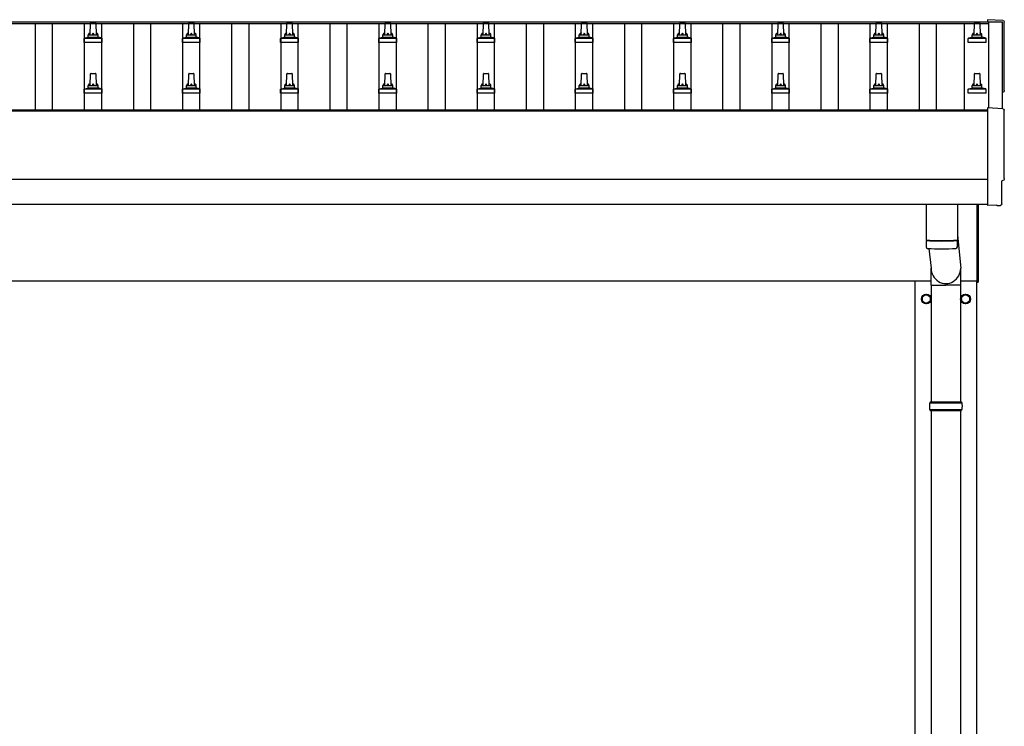
# Model space of a CAD drawing. Units: millimetres. Extents: x 0 to 29435, y 0 to 20790.
# Drawn here: x 6240 to 8245, y 9160 to 10598 of the extents above; entities that cross this region are included whole.
import ezdxf

# ---------------------------------------------------------------- set-up
doc = ezdxf.new("R2010")
doc.units = ezdxf.units.MM
doc.layers.add('YKK_13', color=4, linetype='Continuous', lineweight=30)
doc.layers.add('YKK_A1', color=4, linetype='Continuous', lineweight=30)

msp = doc.modelspace()

# ---------------------------------------------------------------- linework, layer by layer
at = {"layer": 'YKK_13'}
for p, q in [((6383.5, 10567.1), (6384.2, 10590.6)), ((6385.2, 10591.6), (6393.8, 10591.6)), ((6394.8, 10590.6), (6395.5, 10567.1)), ((6583.5, 10567.1), (6584.2, 10590.6)), ((6585.2, 10591.6), (6593.8, 10591.6)), ((6594.8, 10590.6), (6595.5, 10567.1)), ((6783.5, 10567.1), (6784.2, 10590.6)), ((6785.2, 10591.6), (6793.8, 10591.6)), ((6794.8, 10590.6), (6795.5, 10567.1)), ((6983.5, 10567.1), (6984.2, 10590.6)), ((6985.2, 10591.6), (6993.8, 10591.6)), ((6994.8, 10590.6), (6995.5, 10567.1)), ((7183.5, 10567.1), (7184.2, 10590.6)), ((7185.2, 10591.6), (7193.8, 10591.6)), ((7194.8, 10590.6), (7195.5, 10567.1)), ((7383.5, 10567.1), (7384.2, 10590.6)), ((7385.2, 10591.6), (7393.8, 10591.6)), ((7394.8, 10590.6), (7395.5, 10567.1)), ((7583.5, 10567.1), (7584.2, 10590.6)), ((7585.2, 10591.6), (7593.8, 10591.6)), ((7594.8, 10590.6), (7595.5, 10567.1)), ((7783.5, 10567.1), (7784.2, 10590.6)), ((7785.2, 10591.6), (7793.8, 10591.6)), ((7794.8, 10590.6), (7795.5, 10567.1)), ((7983.5, 10567.1), (7984.2, 10590.6)), ((7985.2, 10591.6), (7993.8, 10591.6)), ((7994.8, 10590.6), (7995.5, 10567.1)), ((8183.5, 10567.1), (8184.2, 10590.6)), ((8185.2, 10591.6), (8193.8, 10591.6)), ((8194.8, 10590.6), (8195.5, 10567.1)), ((8242.1, 10596), (8210.5, 10597.7)), ((8210.5, 10597.7), (8210.5, 10593.6)), ((6379.5, 10562.9), (6379.5, 10567.1)), ((6380.5, 10567.1), (6398.5, 10567.1)), ((6399.5, 10562.9), (6399.5, 10567.1)), ((6579.5, 10562.9), (6579.5, 10567.1)), ((6580.5, 10567.1), (6598.5, 10567.1)), ((6599.5, 10562.9), (6599.5, 10567.1)), ((6779.5, 10562.9), (6779.5, 10567.1)), ((6780.5, 10567.1), (6798.5, 10567.1)), ((6799.5, 10562.9), (6799.5, 10567.1)), ((6979.5, 10562.9), (6979.5, 10567.1)), ((6980.5, 10567.1), (6998.5, 10567.1)), ((6999.5, 10562.9), (6999.5, 10567.1)), ((7179.5, 10562.9), (7179.5, 10567.1)), ((7180.5, 10567.1), (7198.5, 10567.1)), ((7199.5, 10562.9), (7199.5, 10567.1)), ((7379.5, 10562.9), (7379.5, 10567.1)), ((7380.5, 10567.1), (7398.5, 10567.1)), ((7399.5, 10562.9), (7399.5, 10567.1)), ((7579.5, 10562.9), (7579.5, 10567.1)), ((7580.5, 10567.1), (7598.5, 10567.1)), ((7599.5, 10562.9), (7599.5, 10567.1)), ((7779.5, 10562.9), (7779.5, 10567.1)), ((7780.5, 10567.1), (7798.5, 10567.1)), ((7799.5, 10562.9), (7799.5, 10567.1)), ((7979.5, 10562.9), (7979.5, 10567.1)), ((7980.5, 10567.1), (7998.5, 10567.1)), ((7999.5, 10562.9), (7999.5, 10567.1)), ((8179.5, 10562.9), (8179.5, 10567.1)), ((8180.5, 10567.1), (8198.5, 10567.1)), ((8199.5, 10562.9), (8199.5, 10567.1)), ((6371.2, 10551.6), (6371.2, 10559.3)), ((6407.7, 10551.6), (6371.2, 10551.6)), ((6371.6, 10560.1), (6407.4, 10560.1)), ((6372, 10560.3), (6378.7, 10561.9)), ((6379.1, 10562.1), (6399.9, 10562.1)), ((6407, 10560.3), (6400.3, 10561.9)), ((6407.7, 10551.6), (6407.7, 10559.3)), ((6571.2, 10551.6), (6571.2, 10559.3)), ((6607.7, 10551.6), (6571.2, 10551.6)), ((6571.6, 10560.1), (6607.4, 10560.1)), ((6572, 10560.3), (6578.7, 10561.9)), ((6579.1, 10562.1), (6599.9, 10562.1)), ((6607, 10560.3), (6600.3, 10561.9)), ((6607.7, 10551.6), (6607.7, 10559.3)), ((6771.2, 10551.6), (6771.2, 10559.3)), ((6807.7, 10551.6), (6771.2, 10551.6)), ((6771.6, 10560.1), (6807.4, 10560.1)), ((6772, 10560.3), (6778.7, 10561.9)), ((6779.1, 10562.1), (6799.9, 10562.1)), ((6807, 10560.3), (6800.3, 10561.9)), ((6807.7, 10551.6), (6807.7, 10559.3)), ((6971.2, 10551.6), (6971.2, 10559.3)), ((7007.7, 10551.6), (6971.2, 10551.6)), ((6971.6, 10560.1), (7007.4, 10560.1)), ((6972, 10560.3), (6978.7, 10561.9)), ((6979.1, 10562.1), (6999.9, 10562.1)), ((7007, 10560.3), (7000.3, 10561.9)), ((7007.7, 10551.6), (7007.7, 10559.3)), ((7171.2, 10551.6), (7171.2, 10559.3)), ((7207.7, 10551.6), (7171.2, 10551.6)), ((7171.6, 10560.1), (7207.4, 10560.1)), ((7172, 10560.3), (7178.7, 10561.9)), ((7179.1, 10562.1), (7199.9, 10562.1)), ((7207, 10560.3), (7200.3, 10561.9)), ((7207.7, 10551.6), (7207.7, 10559.3)), ((7371.2, 10551.6), (7371.2, 10559.3)), ((7407.7, 10551.6), (7371.2, 10551.6)), ((7371.6, 10560.1), (7407.4, 10560.1)), ((7372, 10560.3), (7378.7, 10561.9)), ((7379.1, 10562.1), (7399.9, 10562.1)), ((7407, 10560.3), (7400.3, 10561.9)), ((7407.7, 10551.6), (7407.7, 10559.3)), ((7571.2, 10551.6), (7571.2, 10559.3)), ((7607.7, 10551.6), (7571.2, 10551.6)), ((7571.6, 10560.1), (7607.4, 10560.1)), ((7572, 10560.3), (7578.7, 10561.9)), ((7579.1, 10562.1), (7599.9, 10562.1)), ((7607, 10560.3), (7600.3, 10561.9)), ((7607.7, 10551.6), (7607.7, 10559.3)), ((7771.2, 10551.6), (7771.2, 10559.3)), ((7807.7, 10551.6), (7771.2, 10551.6)), ((7771.6, 10560.1), (7807.4, 10560.1)), ((7772, 10560.3), (7778.7, 10561.9)), ((7779.1, 10562.1), (7799.9, 10562.1)), ((7807, 10560.3), (7800.3, 10561.9)), ((7807.7, 10551.6), (7807.7, 10559.3)), ((7971.2, 10551.6), (7971.2, 10559.3)), ((8007.7, 10551.6), (7971.2, 10551.6)), ((7971.6, 10560.1), (8007.4, 10560.1)), ((7972, 10560.3), (7978.7, 10561.9)), ((7979.1, 10562.1), (7999.9, 10562.1)), ((8007, 10560.3), (8000.3, 10561.9)), ((8007.7, 10551.6), (8007.7, 10559.3)), ((8171.2, 10551.6), (8171.2, 10559.3)), ((8207.7, 10551.6), (8171.2, 10551.6)), ((8171.6, 10560.1), (8207.4, 10560.1)), ((8172, 10560.3), (8178.7, 10561.9)), ((8179.1, 10562.1), (8199.9, 10562.1)), ((8207, 10560.3), (8200.3, 10561.9)), ((8207.7, 10551.6), (8207.7, 10559.3)), ((6383.5, 10463.8), (6384.2, 10487.3)), ((6385.2, 10488.3), (6393.8, 10488.3)), ((6394.8, 10487.3), (6395.5, 10463.8)), ((6583.5, 10463.8), (6584.2, 10487.3)), ((6585.2, 10488.3), (6593.8, 10488.3)), ((6594.8, 10487.3), (6595.5, 10463.8)), ((6783.5, 10463.8), (6784.2, 10487.3)), ((6785.2, 10488.3), (6793.8, 10488.3)), ((6794.8, 10487.3), (6795.5, 10463.8)), ((6983.5, 10463.8), (6984.2, 10487.3)), ((6985.2, 10488.3), (6993.8, 10488.3)), ((6994.8, 10487.3), (6995.5, 10463.8)), ((7183.5, 10463.8), (7184.2, 10487.3)), ((7185.2, 10488.3), (7193.8, 10488.3)), ((7194.8, 10487.3), (7195.5, 10463.8)), ((7383.5, 10463.8), (7384.2, 10487.3)), ((7385.2, 10488.3), (7393.8, 10488.3)), ((7394.8, 10487.3), (7395.5, 10463.8)), ((7583.5, 10463.8), (7584.2, 10487.3)), ((7585.2, 10488.3), (7593.8, 10488.3)), ((7594.8, 10487.3), (7595.5, 10463.8)), ((7783.5, 10463.8), (7784.2, 10487.3)), ((7785.2, 10488.3), (7793.8, 10488.3)), ((7794.8, 10487.3), (7795.5, 10463.8)), ((7983.5, 10463.8), (7984.2, 10487.3)), ((7985.2, 10488.3), (7993.8, 10488.3)), ((7994.8, 10487.3), (7995.5, 10463.8)), ((8183.5, 10463.8), (8184.2, 10487.3)), ((8185.2, 10488.3), (8193.8, 10488.3)), ((8194.8, 10487.3), (8195.5, 10463.8)), ((6371.2, 10448.3), (6371.2, 10456)), ((6407.7, 10448.3), (6371.2, 10448.3)), ((6371.6, 10456.8), (6407.4, 10456.8)), ((6372, 10457), (6378.7, 10458.6)), ((6379.1, 10458.8), (6399.9, 10458.8)), ((6379.5, 10459.6), (6379.5, 10463.8)), ((6380.5, 10463.8), (6398.5, 10463.8)), ((6399.5, 10459.6), (6399.5, 10463.8)), ((6407, 10457), (6400.3, 10458.6)), ((6407.7, 10448.3), (6407.7, 10456)), ((6571.2, 10448.3), (6571.2, 10456)), ((6607.7, 10448.3), (6571.2, 10448.3)), ((6571.6, 10456.8), (6607.4, 10456.8)), ((6572, 10457), (6578.7, 10458.6)), ((6579.1, 10458.8), (6599.9, 10458.8)), ((6579.5, 10459.6), (6579.5, 10463.8)), ((6580.5, 10463.8), (6598.5, 10463.8)), ((6599.5, 10459.6), (6599.5, 10463.8)), ((6607, 10457), (6600.3, 10458.6)), ((6607.7, 10448.3), (6607.7, 10456)), ((6771.2, 10448.3), (6771.2, 10456)), ((6807.7, 10448.3), (6771.2, 10448.3)), ((6771.6, 10456.8), (6807.4, 10456.8)), ((6772, 10457), (6778.7, 10458.6)), ((6779.1, 10458.8), (6799.9, 10458.8)), ((6779.5, 10459.6), (6779.5, 10463.8)), ((6780.5, 10463.8), (6798.5, 10463.8)), ((6799.5, 10459.6), (6799.5, 10463.8)), ((6807, 10457), (6800.3, 10458.6)), ((6807.7, 10448.3), (6807.7, 10456)), ((6971.2, 10448.3), (6971.2, 10456)), ((7007.7, 10448.3), (6971.2, 10448.3)), ((6971.6, 10456.8), (7007.4, 10456.8)), ((6972, 10457), (6978.7, 10458.6)), ((6979.1, 10458.8), (6999.9, 10458.8)), ((6979.5, 10459.6), (6979.5, 10463.8)), ((6980.5, 10463.8), (6998.5, 10463.8)), ((6999.5, 10459.6), (6999.5, 10463.8)), ((7007, 10457), (7000.3, 10458.6)), ((7007.7, 10448.3), (7007.7, 10456)), ((7171.2, 10448.3), (7171.2, 10456)), ((7207.7, 10448.3), (7171.2, 10448.3)), ((7171.6, 10456.8), (7207.4, 10456.8)), ((7172, 10457), (7178.7, 10458.6)), ((7179.1, 10458.8), (7199.9, 10458.8)), ((7179.5, 10459.6), (7179.5, 10463.8)), ((7180.5, 10463.8), (7198.5, 10463.8)), ((7199.5, 10459.6), (7199.5, 10463.8)), ((7207, 10457), (7200.3, 10458.6)), ((7207.7, 10448.3), (7207.7, 10456)), ((7371.2, 10448.3), (7371.2, 10456)), ((7407.7, 10448.3), (7371.2, 10448.3)), ((7371.6, 10456.8), (7407.4, 10456.8)), ((7372, 10457), (7378.7, 10458.6)), ((7379.1, 10458.8), (7399.9, 10458.8)), ((7379.5, 10459.6), (7379.5, 10463.8)), ((7380.5, 10463.8), (7398.5, 10463.8)), ((7399.5, 10459.6), (7399.5, 10463.8)), ((7407, 10457), (7400.3, 10458.6)), ((7407.7, 10448.3), (7407.7, 10456)), ((7571.2, 10448.3), (7571.2, 10456)), ((7607.7, 10448.3), (7571.2, 10448.3)), ((7571.6, 10456.8), (7607.4, 10456.8)), ((7572, 10457), (7578.7, 10458.6)), ((7579.1, 10458.8), (7599.9, 10458.8)), ((7579.5, 10459.6), (7579.5, 10463.8)), ((7580.5, 10463.8), (7598.5, 10463.8)), ((7599.5, 10459.6), (7599.5, 10463.8)), ((7607, 10457), (7600.3, 10458.6)), ((7607.7, 10448.3), (7607.7, 10456)), ((7771.2, 10448.3), (7771.2, 10456)), ((7807.7, 10448.3), (7771.2, 10448.3)), ((7771.6, 10456.8), (7807.4, 10456.8)), ((7772, 10457), (7778.7, 10458.6)), ((7779.1, 10458.8), (7799.9, 10458.8)), ((7779.5, 10459.6), (7779.5, 10463.8)), ((7780.5, 10463.8), (7798.5, 10463.8)), ((7799.5, 10459.6), (7799.5, 10463.8)), ((7807, 10457), (7800.3, 10458.6)), ((7807.7, 10448.3), (7807.7, 10456)), ((7971.2, 10448.3), (7971.2, 10456)), ((8007.7, 10448.3), (7971.2, 10448.3)), ((7971.6, 10456.8), (8007.4, 10456.8)), ((7972, 10457), (7978.7, 10458.6)), ((7979.1, 10458.8), (7999.9, 10458.8)), ((7979.5, 10459.6), (7979.5, 10463.8)), ((7980.5, 10463.8), (7998.5, 10463.8)), ((7999.5, 10459.6), (7999.5, 10463.8)), ((8007, 10457), (8000.3, 10458.6)), ((8007.7, 10448.3), (8007.7, 10456)), ((8171.2, 10448.3), (8171.2, 10456)), ((8207.7, 10448.3), (8171.2, 10448.3)), ((8171.6, 10456.8), (8207.4, 10456.8)), ((8172, 10457), (8178.7, 10458.6)), ((8179.1, 10458.8), (8199.9, 10458.8)), ((8179.5, 10459.6), (8179.5, 10463.8)), ((8180.5, 10463.8), (8198.5, 10463.8)), ((8199.5, 10459.6), (8199.5, 10463.8)), ((8207, 10457), (8200.3, 10458.6)), ((8207.7, 10448.3), (8207.7, 10456)), ((8242.1, 10416.6), (8210.5, 10418.2)), ((8210.5, 10418.2), (8210.5, 10220.4)), ((8239.9, 10222.7), (8239.9, 10269.8)), ((8239.9, 10269.8), (8240.5, 10269.8)), ((8085.5, 10222.4), (8085.5, 10149.4)), ((8149.5, 10222.4), (8149.5, 10149.4)), ((8189.5, 10063.7), (8189.5, 10222.3)), ((8191.5, 10222.3), (8191.5, 10063.7)), ((8210.5, 10220.4), (8210.5, 10219.4)), ((8228.7, 10220.3), (8210.5, 10219.4)), ((8229.4, 10219.7), (8228.7, 10220.3)), ((8230.1, 10219.4), (8237, 10219.7)), ((8085.5, 10148.4), (8085.7, 10135.4)), ((8090, 10149.1), (8090, 10148.1)), ((8145, 10149.1), (8145, 10148.1)), ((8149.3, 10135.4), (8149.5, 10148.4)), ((8149.5, 10158.9), (8156.1, 10092.3)), ((8091, 10132.1), (8095.9, 10092.3)), ((8095.8, 10057.6), (8095.8, 10092.3)), ((8156.1, 10057.6), (8156.1, 10092.3)), ((8095.8, 10057.6), (8126, 10057.6)), ((8096, 10057.6), (8096, 9820.2)), ((8156.1, 10057.6), (8126, 10057.6)), ((8156, 10057.6), (8156, 9820.2)), ((8189.5, 10063.7), (8191.5, 10063.7)), ((8093, 9818.2), (8159, 9818.2)), ((8094, 9820.2), (8158, 9820.2)), ((8094, 9820.2), (8094, 9818.2)), ((8158, 9820.2), (8158, 9818.2)), ((8093, 9804.2), (8159, 9804.2)), ((8094, 9802.2), (8094, 9804.2)), ((8094, 9802.2), (8158, 9802.2)), ((8096, 9802.2), (8096, 8870.2)), ((8156, 9802.2), (8156, 8870.2)), ((8158, 9802.2), (8158, 9804.2))]:
    msp.add_line(p, q, dxfattribs=at)
at = {"layer": 'YKK_13', "ltscale": 2}
for p, q in [((8077.4, 10029.4), (8077.5, 10029.4)), ((8077.4, 10028.9), (8077.5, 10028.9)), ((8077.5, 10034.1), (8086, 10039)), ((8077.5, 10024.3), (8077.5, 10034.1)), ((8086, 10039), (8094.5, 10034.1)), ((8094.5, 10034.1), (8094.5, 10024.3)), ((8157.4, 10029.4), (8157.5, 10029.4)), ((8157.4, 10028.9), (8157.5, 10028.9)), ((8157.5, 10034.1), (8166, 10039)), ((8157.5, 10024.3), (8157.5, 10034.1)), ((8166, 10039), (8174.5, 10034.1)), ((8174.5, 10034.1), (8174.5, 10024.3)), ((8086, 10019.4), (8077.5, 10024.3)), ((8094.5, 10024.3), (8086, 10019.4)), ((8166, 10019.4), (8157.5, 10024.3)), ((8174.5, 10024.3), (8166, 10019.4))]:
    msp.add_line(p, q, dxfattribs=at)
for centre, radius in [((8086, 10029.2), 10), ((8086, 10029.2), 8.5), ((8166, 10029.2), 10), ((8166, 10029.2), 8.5)]:
    msp.add_circle(centre, radius, dxfattribs=at)
at = {"layer": 'YKK_13'}
for centre, radius, start, end in [((6385.2, 10590.6), 1, 90, 178.6051), ((6393.8, 10590.6), 1, 1.3949, 90), ((6585.2, 10590.6), 1, 90, 178.6051), ((6593.8, 10590.6), 1, 1.3949, 90), ((6785.2, 10590.6), 1, 90, 178.6051), ((6793.8, 10590.6), 1, 1.3949, 90), ((6985.2, 10590.6), 1, 90, 178.6051), ((6993.8, 10590.6), 1, 1.3949, 90), ((7185.2, 10590.6), 1, 90, 178.6051), ((7193.8, 10590.6), 1, 1.3949, 90), ((7385.2, 10590.6), 1, 90, 178.6051), ((7393.8, 10590.6), 1, 1.3949, 90), ((7585.2, 10590.6), 1, 90, 178.6051), ((7593.8, 10590.6), 1, 1.3949, 90), ((7785.2, 10590.6), 1, 90, 178.6051), ((7793.8, 10590.6), 1, 1.3949, 90), ((7985.2, 10590.6), 1, 90, 178.6051), ((7993.8, 10590.6), 1, 1.3949, 90), ((8185.2, 10590.6), 1, 90, 178.6051), ((8193.8, 10590.6), 1, 1.3949, 90), ((6383.6, 10566.5), 4.13, 90, 171.1763), ((6380.5, 10566.1), 1, 90, 180), ((6392.8, 10567.1), 4.83, 133.6028, 180), ((6386.2, 10567.1), 4.83, 0, 46.3972), ((6395.4, 10566.5), 4.13, 8.8237, 90), ((6398.5, 10566.1), 1, 0, 90), ((6583.6, 10566.5), 4.13, 90, 171.1763), ((6580.5, 10566.1), 1, 90, 180), ((6592.8, 10567.1), 4.83, 133.6028, 180), ((6586.2, 10567.1), 4.83, 0, 46.3972), ((6595.4, 10566.5), 4.13, 8.8237, 90), ((6598.5, 10566.1), 1, 0, 90), ((6783.6, 10566.5), 4.13, 90, 171.1763), ((6780.5, 10566.1), 1, 90, 180), ((6792.8, 10567.1), 4.83, 133.6028, 180), ((6786.2, 10567.1), 4.83, 0, 46.3972), ((6795.4, 10566.5), 4.13, 8.8237, 90), ((6798.5, 10566.1), 1, 0, 90), ((6983.6, 10566.5), 4.13, 90, 171.1763), ((6980.5, 10566.1), 1, 90, 180), ((6992.8, 10567.1), 4.83, 133.6028, 180), ((6986.2, 10567.1), 4.83, 0, 46.3972), ((6995.4, 10566.5), 4.13, 8.8237, 90), ((6998.5, 10566.1), 1, 0, 90), ((7183.6, 10566.5), 4.13, 90, 171.1763), ((7180.5, 10566.1), 1, 90, 180), ((7192.8, 10567.1), 4.83, 133.6028, 180), ((7186.2, 10567.1), 4.83, 0, 46.3972), ((7195.4, 10566.5), 4.13, 8.8237, 90), ((7198.5, 10566.1), 1, 0, 90), ((7383.6, 10566.5), 4.13, 90, 171.1763), ((7380.5, 10566.1), 1, 90, 180), ((7392.8, 10567.1), 4.83, 133.6028, 180), ((7386.2, 10567.1), 4.83, 0, 46.3972), ((7395.4, 10566.5), 4.13, 8.8237, 90), ((7398.5, 10566.1), 1, 0, 90), ((7583.6, 10566.5), 4.13, 90, 171.1763), ((7580.5, 10566.1), 1, 90, 180), ((7592.8, 10567.1), 4.83, 133.6028, 180), ((7586.2, 10567.1), 4.83, 0, 46.3972), ((7595.4, 10566.5), 4.13, 8.8237, 90), ((7598.5, 10566.1), 1, 0, 90), ((7783.6, 10566.5), 4.13, 90, 171.1763), ((7780.5, 10566.1), 1, 90, 180), ((7792.8, 10567.1), 4.83, 133.6028, 180), ((7786.2, 10567.1), 4.83, 0, 46.3972), ((7795.4, 10566.5), 4.13, 8.8237, 90), ((7798.5, 10566.1), 1, 0, 90), ((7983.6, 10566.5), 4.13, 90, 171.1763), ((7980.5, 10566.1), 1, 90, 180), ((7992.8, 10567.1), 4.83, 133.6028, 180), ((7986.2, 10567.1), 4.83, 0, 46.3972), ((7995.4, 10566.5), 4.13, 8.8237, 90), ((7998.5, 10566.1), 1, 0, 90), ((8183.6, 10566.5), 4.13, 90, 171.1763), ((8180.5, 10566.1), 1, 90, 180), ((8192.8, 10567.1), 4.83, 133.6028, 180), ((8186.2, 10567.1), 4.83, 0, 46.3972), ((8195.4, 10566.5), 4.13, 8.8237, 90), ((8198.5, 10566.1), 1, 0, 90), ((6372.2, 10559.3), 1, 103.627, 180), ((6378.5, 10562.9), 1, 283.627, 0), ((6400.5, 10562.9), 1, 180, 256.373), ((6406.7, 10559.3), 1, 0, 76.373), ((6572.2, 10559.3), 1, 103.627, 180), ((6578.5, 10562.9), 1, 283.627, 0), ((6600.5, 10562.9), 1, 180, 256.373), ((6606.7, 10559.3), 1, 0, 76.373), ((6772.2, 10559.3), 1, 103.627, 180), ((6778.5, 10562.9), 1, 283.627, 0), ((6800.5, 10562.9), 1, 180, 256.373), ((6806.7, 10559.3), 1, 0, 76.373), ((6972.2, 10559.3), 1, 103.627, 180), ((6978.5, 10562.9), 1, 283.627, 0), ((7000.5, 10562.9), 1, 180, 256.373), ((7006.7, 10559.3), 1, 0, 76.373), ((7172.2, 10559.3), 1, 103.627, 180), ((7178.5, 10562.9), 1, 283.627, 0), ((7200.5, 10562.9), 1, 180, 256.373), ((7206.7, 10559.3), 1, 0, 76.373), ((7372.2, 10559.3), 1, 103.627, 180), ((7378.5, 10562.9), 1, 283.627, 0), ((7400.5, 10562.9), 1, 180, 256.373), ((7406.7, 10559.3), 1, 0, 76.373), ((7572.2, 10559.3), 1, 103.627, 180), ((7578.5, 10562.9), 1, 283.627, 0), ((7600.5, 10562.9), 1, 180, 256.373), ((7606.7, 10559.3), 1, 0, 76.373), ((7772.2, 10559.3), 1, 103.627, 180), ((7778.5, 10562.9), 1, 283.627, 0), ((7800.5, 10562.9), 1, 180, 256.373), ((7806.7, 10559.3), 1, 0, 76.373), ((7972.2, 10559.3), 1, 103.627, 180), ((7978.5, 10562.9), 1, 283.627, 0), ((8000.5, 10562.9), 1, 180, 256.373), ((8006.7, 10559.3), 1, 0, 76.373), ((8172.2, 10559.3), 1, 103.627, 180), ((8178.5, 10562.9), 1, 283.627, 0), ((8200.5, 10562.9), 1, 180, 256.373), ((8206.7, 10559.3), 1, 0, 76.373), ((6385.2, 10487.3), 1, 90, 178.6051), ((6393.8, 10487.3), 1, 1.3949, 90), ((6585.2, 10487.3), 1, 90, 178.6051), ((6593.8, 10487.3), 1, 1.3949, 90), ((6785.2, 10487.3), 1, 90, 178.6051), ((6793.8, 10487.3), 1, 1.3949, 90), ((6985.2, 10487.3), 1, 90, 178.6051), ((6993.8, 10487.3), 1, 1.3949, 90), ((7185.2, 10487.3), 1, 90, 178.6051), ((7193.8, 10487.3), 1, 1.3949, 90), ((7385.2, 10487.3), 1, 90, 178.6051), ((7393.8, 10487.3), 1, 1.3949, 90), ((7585.2, 10487.3), 1, 90, 178.6051), ((7593.8, 10487.3), 1, 1.3949, 90), ((7785.2, 10487.3), 1, 90, 178.6051), ((7793.8, 10487.3), 1, 1.3949, 90), ((7985.2, 10487.3), 1, 90, 178.6051), ((7993.8, 10487.3), 1, 1.3949, 90), ((8185.2, 10487.3), 1, 90, 178.6051), ((8193.8, 10487.3), 1, 1.3949, 90), ((6383.6, 10463.1), 4.13, 90, 171.1763), ((6392.8, 10463.8), 4.83, 133.6028, 180), ((6386.2, 10463.8), 4.83, 0, 46.3972), ((6395.4, 10463.1), 4.13, 8.8237, 90), ((6583.6, 10463.1), 4.13, 90, 171.1763), ((6592.8, 10463.8), 4.83, 133.6028, 180), ((6586.2, 10463.8), 4.83, 0, 46.3972), ((6595.4, 10463.1), 4.13, 8.8237, 90), ((6783.6, 10463.1), 4.13, 90, 171.1763), ((6792.8, 10463.8), 4.83, 133.6028, 180), ((6786.2, 10463.8), 4.83, 0, 46.3972), ((6795.4, 10463.1), 4.13, 8.8237, 90), ((6983.6, 10463.1), 4.13, 90, 171.1763), ((6992.8, 10463.8), 4.83, 133.6028, 180), ((6986.2, 10463.8), 4.83, 0, 46.3972), ((6995.4, 10463.1), 4.13, 8.8237, 90), ((7183.6, 10463.1), 4.13, 90, 171.1763), ((7192.8, 10463.8), 4.83, 133.6028, 180), ((7186.2, 10463.8), 4.83, 0, 46.3972), ((7195.4, 10463.1), 4.13, 8.8237, 90), ((7383.6, 10463.1), 4.13, 90, 171.1763), ((7392.8, 10463.8), 4.83, 133.6028, 180), ((7386.2, 10463.8), 4.83, 0, 46.3972), ((7395.4, 10463.1), 4.13, 8.8237, 90), ((7583.6, 10463.1), 4.13, 90, 171.1763), ((7592.8, 10463.8), 4.83, 133.6028, 180), ((7586.2, 10463.8), 4.83, 0, 46.3972), ((7595.4, 10463.1), 4.13, 8.8237, 90), ((7783.6, 10463.1), 4.13, 90, 171.1763), ((7792.8, 10463.8), 4.83, 133.6028, 180), ((7786.2, 10463.8), 4.83, 0, 46.3972), ((7795.4, 10463.1), 4.13, 8.8237, 90), ((7983.6, 10463.1), 4.13, 90, 171.1763), ((7992.8, 10463.8), 4.83, 133.6028, 180), ((7986.2, 10463.8), 4.83, 0, 46.3972), ((7995.4, 10463.1), 4.13, 8.8237, 90), ((8183.6, 10463.1), 4.13, 90, 171.1763), ((8192.8, 10463.8), 4.83, 133.6028, 180), ((8186.2, 10463.8), 4.83, 0, 46.3972), ((8195.4, 10463.1), 4.13, 8.8237, 90), ((6372.2, 10456), 1, 103.627, 180), ((6378.5, 10459.6), 1, 283.627, 0), ((6380.5, 10462.8), 1, 90, 180), ((6398.5, 10462.8), 1, 0, 90), ((6400.5, 10459.6), 1, 180, 256.373), ((6406.7, 10456), 1, 0, 76.373), ((6572.2, 10456), 1, 103.627, 180), ((6578.5, 10459.6), 1, 283.627, 0), ((6580.5, 10462.8), 1, 90, 180), ((6598.5, 10462.8), 1, 0, 90), ((6600.5, 10459.6), 1, 180, 256.373), ((6606.7, 10456), 1, 0, 76.373), ((6772.2, 10456), 1, 103.627, 180), ((6778.5, 10459.6), 1, 283.627, 0), ((6780.5, 10462.8), 1, 90, 180), ((6798.5, 10462.8), 1, 0, 90), ((6800.5, 10459.6), 1, 180, 256.373), ((6806.7, 10456), 1, 0, 76.373), ((6972.2, 10456), 1, 103.627, 180), ((6978.5, 10459.6), 1, 283.627, 0), ((6980.5, 10462.8), 1, 90, 180), ((6998.5, 10462.8), 1, 0, 90), ((7000.5, 10459.6), 1, 180, 256.373), ((7006.7, 10456), 1, 0, 76.373), ((7172.2, 10456), 1, 103.627, 180), ((7178.5, 10459.6), 1, 283.627, 0), ((7180.5, 10462.8), 1, 90, 180), ((7198.5, 10462.8), 1, 0, 90), ((7200.5, 10459.6), 1, 180, 256.373), ((7206.7, 10456), 1, 0, 76.373), ((7372.2, 10456), 1, 103.627, 180), ((7378.5, 10459.6), 1, 283.627, 0), ((7380.5, 10462.8), 1, 90, 180), ((7398.5, 10462.8), 1, 0, 90), ((7400.5, 10459.6), 1, 180, 256.373), ((7406.7, 10456), 1, 0, 76.373), ((7572.2, 10456), 1, 103.627, 180), ((7578.5, 10459.6), 1, 283.627, 0), ((7580.5, 10462.8), 1, 90, 180), ((7598.5, 10462.8), 1, 0, 90), ((7600.5, 10459.6), 1, 180, 256.373), ((7606.7, 10456), 1, 0, 76.373), ((7772.2, 10456), 1, 103.627, 180), ((7778.5, 10459.6), 1, 283.627, 0), ((7780.5, 10462.8), 1, 90, 180), ((7798.5, 10462.8), 1, 0, 90), ((7800.5, 10459.6), 1, 180, 256.373), ((7806.7, 10456), 1, 0, 76.373), ((7972.2, 10456), 1, 103.627, 180), ((7978.5, 10459.6), 1, 283.627, 0), ((7980.5, 10462.8), 1, 90, 180), ((7998.5, 10462.8), 1, 0, 90), ((8000.5, 10459.6), 1, 180, 256.373), ((8006.7, 10456), 1, 0, 76.373), ((8172.2, 10456), 1, 103.627, 180), ((8178.5, 10459.6), 1, 283.627, 0), ((8180.5, 10462.8), 1, 90, 180), ((8198.5, 10462.8), 1, 0, 90), ((8200.5, 10459.6), 1, 180, 256.373), ((8206.7, 10456), 1, 0, 76.373), ((8117.5, 10629.1), 480.8, 266.1838, 273.8162), ((8117.5, 10628.1), 480.8, 266.1838, 273.8162), ((8089.1, 10135.6), 3.43, 183.9021, 262.9901), ((8117.5, 10651.1), 519.7, 266.822, 273.1764), ((8145.9, 10135.6), 3.43, 277.0835, 356.0869), ((8141.7, 9811.2), 49.3, 171.8288, 180), ((8141.7, 9811.2), 49.3, 180, 188.1713), ((8110.2, 9811.2), 49.3, 360, 8.1712), ((8110.2, 9811.2), 49.3, 351.8287, 360)]:
    msp.add_arc(centre, radius, start, end, dxfattribs=at)
at = {"layer": 'YKK_13', "ltscale": 2}
for centre, start, end in [((8086, 10029.2), 171.254, 178.3342), ((8086, 10029.2), 181.6658, 188.746), ((8086, 10029.2), 111.254, 128.746), ((8086, 10029.2), 51.254, 68.746), ((8086, 10029.2), 351.254, 8.746), ((8166, 10029.2), 171.254, 178.3342), ((8166, 10029.2), 181.6658, 188.746), ((8166, 10029.2), 111.254, 128.746), ((8166, 10029.2), 51.254, 68.746), ((8166, 10029.2), 351.254, 8.746), ((8086, 10029.2), 231.254, 248.746), ((8086, 10029.2), 291.254, 308.746), ((8166, 10029.2), 231.254, 248.746), ((8166, 10029.2), 291.254, 308.746)]:
    msp.add_arc(centre, 8.6, start, end, dxfattribs=at)
at = {"layer": 'YKK_13', "extrusion": (3.56178e-15, 0, -1)}
for centre in [(8241.9, 10593), (8241.9, 10413.6)]:
    msp.add_ellipse(centre, major_axis=(3, 0), ratio=0.99863, start_param=4.764749, end_param=6.297982, dxfattribs=at)
at = {"layer": 'YKK_13', "extrusion": (3.55281e-15, 0, -1)}
for centre in [(13007.8, 10522.6), (13007.8, 10343.2)]:
    msp.add_ellipse(centre, major_axis=(-4763.4, 0), ratio=0.99863, start_param=6.268693, end_param=6.297982, dxfattribs=at)
at = {"layer": 'YKK_13', "extrusion": (3.63138e-15, 0, -1)}
for centre, end_param in [((8240.5, 10453.6), 7.625217), ((8240.5, 10274.2), 7.853982)]:
    msp.add_ellipse(centre, major_axis=(4.41, 0), ratio=0.99863, start_param=6.268693, end_param=end_param, dxfattribs=at)
at = {"layer": 'YKK_13', "extrusion": (3.80599e-15, -1.20568e-15, -1)}
msp.add_ellipse((8230.1, 10220.4), major_axis=(0.727, -0.69), ratio=0.9974, start_param=0.757954, end_param=1.570796, dxfattribs=at)
at = {"layer": 'YKK_13', "extrusion": (3.79718e-15, -2.97322e-16, -1)}
msp.add_ellipse((8236.9, 10222.7), major_axis=(2.18, -2.07), ratio=0.9974, start_param=5.525231, end_param=7.04114, dxfattribs=at)
at = {"layer": 'YKK_13'}
msp.add_ellipse((8126, 10092.3), major_axis=(0, -31.6), ratio=0.952301, start_param=4.712389, end_param=7.853982, dxfattribs=at)
at = {"layer": 'YKK_A1'}
for p, q in [((2766.5, 10593.6), (8212.5, 10593.6)), ((2766.5, 10590), (8212.5, 10590)), ((6272, 10414), (6272, 10590)), ((6307, 10414), (6307, 10590)), ((6372, 10414), (6372, 10590)), ((6407, 10414), (6407, 10590)), ((6472, 10414), (6472, 10590)), ((6507, 10414), (6507, 10590)), ((6572, 10414), (6572, 10590)), ((6607, 10414), (6607, 10590)), ((6672, 10414), (6672, 10590)), ((6707, 10414), (6707, 10590)), ((6772, 10414), (6772, 10590)), ((6807, 10414), (6807, 10590)), ((6872, 10414), (6872, 10590)), ((6907, 10414), (6907, 10590)), ((6972, 10414), (6972, 10590)), ((7007, 10414), (7007, 10590)), ((7072, 10414), (7072, 10590)), ((7107, 10414), (7107, 10590)), ((7172, 10414), (7172, 10590)), ((7207, 10414), (7207, 10590)), ((7272, 10414), (7272, 10590)), ((7307, 10414), (7307, 10590)), ((7372, 10414), (7372, 10590)), ((7407, 10414), (7407, 10590)), ((7472, 10414), (7472, 10590)), ((7507, 10414), (7507, 10590)), ((7572, 10414), (7572, 10590)), ((7607, 10414), (7607, 10590)), ((7672, 10414), (7672, 10590)), ((7707, 10414), (7707, 10590)), ((7772, 10414), (7772, 10590)), ((7807, 10414), (7807, 10590)), ((7872, 10414), (7872, 10590)), ((7907, 10414), (7907, 10590)), ((7972, 10414), (7972, 10590)), ((8007, 10414), (8007, 10590)), ((8072, 10414), (8072, 10590)), ((8107, 10414), (8107, 10590)), ((8163, 10590), (8163, 10414)), ((8212.5, 10593.6), (8212.5, 10590)), ((8212.5, 10592.7), (8212.5, 10418.1)), ((8241.5, 10592.7), (8212.5, 10592.7)), ((8241.5, 10416.6), (8241.5, 10592.7)), ((2768.5, 10414), (8210.5, 10414)), ((2768.5, 10412.1), (8210.5, 10412.1)), ((2768.5, 10222.4), (8210.5, 10222.4)), ((2789.5, 10066.2), (8095.8, 10066.2)), ((8063.5, 7211.2), (8063.5, 10066.2)), ((8156.1, 10066.2), (8189.5, 10066.2)), ((8188.5, 10066.2), (8188.5, 7211.2))]:
    msp.add_line(p, q, dxfattribs=at)
at = {"layer": 'YKK_A1', "ltscale": 25}
msp.add_line((8210.5, 10272.2), (2768.5, 10272.2), dxfattribs=at)

doc.saveas('drawing.dxf')
